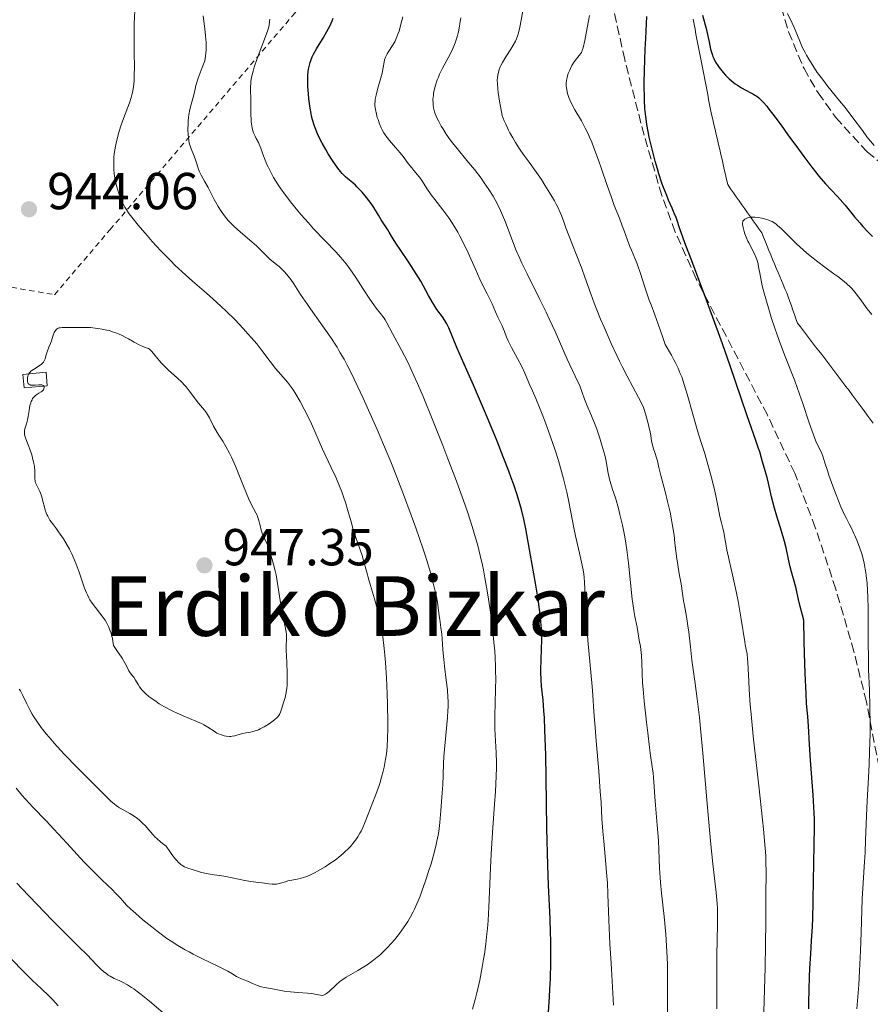
# Model space of a CAD drawing. Units: metres. Extents: x 647735 to 651182, y 4760099 to 4762486.
# Drawn here: x 648222 to 648386, y 4760888 to 4761078 of the extents above; entities that cross this region are included whole.
import ezdxf
from ezdxf.enums import TextEntityAlignment as Align

# ---------------------------------------------------------------- set-up
doc = ezdxf.new("R2010")
doc.units = ezdxf.units.M
doc.header["$MEASUREMENT"] = 0
doc.linetypes.add('DGN Style 2', pattern=[1.739922, 1.043953, -0.695969])
doc.linetypes.add('DGN Style 3', pattern=[2.435891, 1.739922, -0.695969])
for name, color, linetype, lineweight in [('Balsa-alberca', 142, 'Continuous', 0), ('Barranco lineal', 142, 'DGN Style 3', 13), ('Cota de punto acotado terreno', 7, 'Continuous', 0), ('Curva de nivel directora', 30, 'Continuous', 30), ('Curva de nivel intermedia', 30, 'Continuous', 0), ('Máximo embalsamiento', 142, 'Continuous', 0), ('Punto acotado terreno (símbolo)', 7, 'Continuous', 0), ('Tela metálica o alambrada', 7, 'DGN Style 2', 0), ('Texto de Área (paraje) menor', 7, 'Continuous', 0), ('Zona arbolada', 92, 'DGN Style 3', 0)]:
    doc.layers.add(name, color=color, linetype=linetype, lineweight=lineweight)
doc.styles.add('Style-Arial', font='arial.ttf')

# ---------------------------------------------------------------- blocks, each defined once
blk = doc.blocks.new('5PATER')
at = {"layer": 'Máximo embalsamiento', "linetype": 'Continuous', "lineweight": 0}
h = blk.add_hatch(color=51, dxfattribs=at)
edge = h.paths.add_edge_path()
edge.add_ellipse((0, 0), major_axis=(-0.11, -0.111), ratio=0.999422, start_angle=0, end_angle=360)

msp = doc.modelspace()

# ---------------------------------------------------------------- linework, layer by layer
at = {"layer": 'Balsa-alberca', "color": 142, "linetype": 'Continuous', "lineweight": 0, "elevation": 944.96, "flags": 128}
msp.add_lwpolyline([(648222.43, 4761007.07), (648222.19, 4761009.66), (648226.66, 4761010.08), (648226.91, 4761007.49), (648222.43, 4761007.07)], close=True, dxfattribs=at)
at = {"layer": 'Balsa-alberca', "color": 142, "linetype": 'Continuous', "lineweight": 0, "extrusion": (0.055135, 0.119926, 0.991251), "elevation": 607644.3, "flags": 128}
msp.add_lwpolyline([(1399783.09, -4556177.92), (1399779.19, -4556180.19), (1399780.5, -4556182.46), (1399784.39, -4556180.19), (1399783.09, -4556177.92)], dxfattribs=at)
at = {"layer": 'Barranco lineal', "color": 142, "linetype": 'DGN Style 3', "lineweight": 13}
for points in [[(648351.44, 4761078.14, 899.19), (648351.63, 4761077.17, 899.12), (648351.82, 4761076.2, 899.1), (648352.01, 4761075.24, 899.1), (648352.19, 4761074.27, 899.09), (648352.38, 4761073.3, 899.09)], [(648352.38, 4761073.3, 899.09), (648352.57, 4761072.34, 899.09), (648352.76, 4761071.37, 899.07), (648352.95, 4761070.4, 899.02), (648353.14, 4761069.43, 898.91), (648353.32, 4761068.47, 898.72), (648353.51, 4761067.5, 898.48), (648353.7, 4761066.53, 898.25), (648353.89, 4761065.56, 897.98), (648354.08, 4761064.6, 897.64), (648354.27, 4761063.63, 897.4), (648354.45, 4761062.66, 897.23), (648354.64, 4761061.69, 897.03), (648354.83, 4761060.73, 896.86), (648355.02, 4761059.76, 896.71), (648355.24, 4761058.79, 896.56), (648355.47, 4761057.83, 896.45), (648355.69, 4761056.86, 896.31), (648355.91, 4761055.9, 896.26), (648356.13, 4761054.93, 896.31), (648356.36, 4761053.97, 896.29), (648356.58, 4761053, 896.3), (648356.8, 4761052.03, 896.3), (648357.03, 4761051.07, 896.25), (648357.25, 4761050.1, 896.13), (648357.47, 4761049.14, 895.94), (648357.69, 4761048.17, 895.63), (648357.92, 4761047.21, 895.67), (648358.14, 4761046.24, 895.74), (648358.69, 4761045.46, 895.71), (648359.23, 4761044.69, 895.65), (648359.78, 4761043.91, 895.53), (648360.32, 4761043.14, 895.26), (648360.87, 4761042.36, 895.09), (648361.42, 4761041.59, 895.08), (648361.96, 4761040.81, 895.05), (648362.51, 4761040.04, 894.93), (648363.05, 4761039.26, 894.87), (648363.6, 4761038.49, 894.87), (648364.15, 4761037.71, 894.79), (648364.69, 4761036.94, 894.68), (648365.04, 4761036.09, 894.63), (648365.39, 4761035.24, 894.65), (648365.74, 4761034.39, 894.62), (648366.09, 4761033.54, 894.58), (648366.44, 4761032.69, 894.52), (648366.79, 4761031.84, 894.45), (648367.14, 4761030.99, 894.42), (648367.49, 4761030.14, 894.38), (648367.83, 4761029.29, 894.32), (648368.17, 4761028.52, 894.24), (648368.5, 4761027.74, 894.11), (648368.84, 4761026.97, 894.05), (648369.17, 4761026.19, 894.19), (648369.51, 4761025.42, 894.04), (648369.8, 4761024.59, 894), (648370.1, 4761023.75, 894.04), (648370.4, 4761022.91, 894.07), (648370.69, 4761022.08, 894.01), (648370.99, 4761021.24, 893.97), (648371.28, 4761020.41, 893.93), (648371.58, 4761019.57, 893.87), (648372.16, 4761018.81, 893.64), (648372.75, 4761018.05, 893.46), (648373.33, 4761017.29, 893.53), (648373.92, 4761016.53, 893.46), (648374.5, 4761015.77, 893.31), (648375.08, 4761015.01, 893.21), (648375.67, 4761014.24, 893.15), (648376.25, 4761013.48, 892.95), (648376.83, 4761012.72, 892.82), (648377.42, 4761011.96, 892.81), (648378, 4761011.2, 892.79), (648378.59, 4761010.44, 892.7), (648379.17, 4761009.68, 892.64), (648379.76, 4761008.9, 892.62), (648380.34, 4761008.11, 892.62), (648380.93, 4761007.33, 892.44), (648381.52, 4761006.55, 892.22), (648382.1, 4761005.76, 892.02), (648382.69, 4761004.98, 891.9), (648383.28, 4761004.19, 891.84), (648383.86, 4761003.41, 891.8), (648384.45, 4761002.63, 891.81), (648385.04, 4761001.84, 891.8), (648385.62, 4761001.06, 891.63), (648386.21, 4761000.28, 891.44)]]:
    msp.add_polyline3d(points, dxfattribs=at)
at = {"layer": 'Curva de nivel directora', "color": 30, "linetype": 'Continuous', "lineweight": 30, "flags": 128}
for points, elevation in [([(648298.92, 4761027.61), (648298.07, 4761029.06), (648297.62, 4761029.78), (648296.7, 4761031.2), (648294.96, 4761033.75), (648294.25, 4761034.79), (648293.49, 4761035.99), (648292.86, 4761037.08), (648292.61, 4761037.51), (648291.29, 4761039.49), (648290.75, 4761040.39), (648289.88, 4761041.81), (648289.36, 4761042.58), (648288.47, 4761043.76), (648287.63, 4761044.77), (648287.21, 4761045.24), (648286.61, 4761045.85), (648286.33, 4761046.12), (648285.8, 4761046.57), (648284.85, 4761047.34), (648284.39, 4761047.74), (648283.77, 4761048.37), (648283.44, 4761048.76), (648282.91, 4761049.43), (648282.33, 4761050.26), (648282.01, 4761050.73), (648281.1, 4761052.2), (648280.62, 4761053), (648279.93, 4761054.25), (648279.29, 4761055.48), (648279.01, 4761056.06), (648278.55, 4761057.16), (648278.36, 4761057.68), (648278.04, 4761058.72), (648277.87, 4761059.42), (648277.77, 4761059.92), (648277.58, 4761060.97), (648277.34, 4761062.77), (648277.25, 4761063.72), (648277.16, 4761065.18), (648277.14, 4761066.58), (648277.16, 4761067.24), (648277.23, 4761068.08), (648277.29, 4761068.47), (648277.4, 4761069.04), (648277.59, 4761069.79), (648277.71, 4761070.15), (648278, 4761070.88), (648278.24, 4761071.38), (648278.8, 4761072.41), (648279.31, 4761073.25), (648280.08, 4761074.48), (648280.49, 4761075.17), (648281.12, 4761076.31), (648281.44, 4761076.93), (648281.85, 4761077.83), (648282.05, 4761078.31)], 925), ([(648370.18, 4760972.56), (648369.86, 4760974.04), (648369.4, 4760976.23), (648369.09, 4760977.46), (648368.49, 4760979.47), (648367.58, 4760982.37), (648367.15, 4760983.86), (648366.58, 4760986.08), (648365.97, 4760988.73), (648365.71, 4760989.83), (648365.37, 4760991.09), (648364.84, 4760992.79), (648364.62, 4760993.55), (648364.3, 4760994.72), (648364.09, 4760995.41), (648363.63, 4760996.71), (648362.62, 4760999.53), (648361.87, 4761001.68), (648358.53, 4761011.53), (648357.12, 4761015.56), (648356.38, 4761017.66), (648354.05, 4761023.98), (648351.19, 4761031.57), (648350.08, 4761034.53), (648348.99, 4761037.56), (648348.17, 4761039.88), (648347.82, 4761040.76), (648347.41, 4761041.72), (648346.74, 4761043.23), (648346.36, 4761044.12), (648345.76, 4761045.67), (648345.44, 4761046.55), (648344.86, 4761048.31), (648344.57, 4761049.27), (648344.14, 4761050.76), (648343.53, 4761053.08), (648343, 4761055.39), (648342.77, 4761056.51), (648342.54, 4761057.8), (648342.44, 4761058.43), (648342.32, 4761059.39), (648342.17, 4761060.89), (648342.08, 4761062.52), (648342.05, 4761063.4), (648342.04, 4761064.84), (648342.04, 4761065.88), (648342.08, 4761068.22), (648342.23, 4761072.36), (648342.32, 4761074.39), (648342.54, 4761078.62)], 900), ([(648353.25, 4761078.89), (648353.95, 4761076.31), (648354.24, 4761075.15)], 900), ([(648354.24, 4761075.15), (648354.55, 4761073.76), (648354.83, 4761072.37), (648354.99, 4761071.76), (648355.17, 4761071.21), (648355.27, 4761070.94), (648355.46, 4761070.52), (648355.8, 4761069.86), (648356.23, 4761069.18), (648356.47, 4761068.83), (648356.97, 4761068.18), (648357.25, 4761067.86), (648357.69, 4761067.37), (648358.4, 4761066.65), (648359.18, 4761065.98), (648359.58, 4761065.67), (648359.99, 4761065.38), (648360.81, 4761064.88), (648361.61, 4761064.44), (648362.58, 4761063.95), (648362.99, 4761063.74), (648363.51, 4761063.44), (648363.74, 4761063.29), (648364.15, 4761062.98), (648364.4, 4761062.74), (648364.96, 4761062.15), (648365.65, 4761061.34), (648366.08, 4761060.8), (648366.86, 4761059.8), (648368.42, 4761057.7), (648369.75, 4761055.85), (648371.75, 4761053.07), (648372.79, 4761051.65), (648374.32, 4761049.62), (648375.04, 4761048.7), (648375.73, 4761047.86), (648376.97, 4761046.41), (648378.06, 4761045.22), (648379.28, 4761043.94), (648379.79, 4761043.4), (648380.77, 4761042.29), (648382.58, 4761040.06), (648383.61, 4761038.85), (648384.19, 4761038.19), (648385.09, 4761037.2), (648386.02, 4761036.23)], 900), ([(648323.59, 4760886.78), (648323.78, 4760889.74), (648323.85, 4760891.18), (648323.94, 4760893.28), (648324.02, 4760896.33), (648324.03, 4760899.24), (648324.01, 4760900.66), (648323.97, 4760902.05), (648323.86, 4760904.84), (648323.56, 4760911.17), (648323.42, 4760915.09), (648323.26, 4760922.13), (648323.1, 4760931.99), (648323.02, 4760936.28), (648322.88, 4760941.15), (648322.77, 4760943.51), (648322.69, 4760944.81), (648322.51, 4760946.92), (648322.23, 4760949.58), (648322.13, 4760950.85), (648322.08, 4760952.2), (648322.09, 4760952.92), (648322.14, 4760954.49), (648322.24, 4760956.94), (648322.26, 4760958.34), (648322.23, 4760959.88), (648322.19, 4760960.7), (648322.09, 4760962.01), (648321.95, 4760963.41), (648321.83, 4760964.38), (648321.55, 4760966.38), (648321.06, 4760969.41), (648320.08, 4760974.84), (648319.2, 4760979.89), (648318.81, 4760981.79), (648318.35, 4760983.65), (648318.06, 4760984.7), (648317.51, 4760986.49), (648316.8, 4760988.57), (648316.38, 4760989.74), (648315.91, 4760991.01), (648314.84, 4760993.79), (648313.65, 4760996.8), (648311.93, 4761000.99), (648311.04, 4761003.08), (648309.08, 4761007.59), (648306.78, 4761012.79), (648305.89, 4761014.84), (648304.34, 4761018.65), (648303.98, 4761019.42), (648303.79, 4761019.76), (648303.59, 4761020.09), (648303.13, 4761020.74), (648302.05, 4761022.21), (648301.44, 4761023.14), (648301.11, 4761023.67), (648300.43, 4761024.86), (648298.92, 4761027.61)], 925), ([(648373.79, 4760887.42), (648373.8, 4760888.62), (648373.84, 4760891.1), (648373.92, 4760893.59), (648373.99, 4760895.19), (648374.14, 4760898.03), (648374.3, 4760900.48), (648374.49, 4760903.3), (648374.56, 4760904.9), (648374.62, 4760907.89), (648374.68, 4760912.55), (648374.72, 4760914.94), (648374.82, 4760919.52), (648374.85, 4760921.76), (648374.84, 4760924), (648374.8, 4760925.14), (648374.76, 4760926.29), (648374.62, 4760928.61), (648374.08, 4760935.34), (648373.89, 4760938.32), (648373.68, 4760941.95), (648373.56, 4760943.7), (648373.35, 4760946.29), (648373.23, 4760948.12), (648373.06, 4760952.11), (648372.95, 4760955.91), (648372.9, 4760958.23), (648372.83, 4760962.32), (648372.55, 4760963.28), (648372.11, 4760964.93), (648371.79, 4760966.27), (648371.47, 4760967.74), (648371.32, 4760968.4), (648370.95, 4760969.8), (648370.43, 4760971.63), (648370.18, 4760972.56)], 900), ([(648219.6, 4760897.34), (648222.71, 4760894.22), (648224.08, 4760892.86), (648225.7, 4760891.31), (648227.29, 4760889.82), (648227.98, 4760889.13), (648229.02, 4760888)], 925)]:
    msp.add_lwpolyline(points, dxfattribs=dict(at, elevation=elevation))
at = {"layer": 'Curva de nivel intermedia', "color": 30, "linetype": 'Continuous', "lineweight": 0, "flags": 128}
for points, elevation in [([(648327.5, 4761036.41), (648326.93, 4761037.89), (648326.52, 4761039.05), (648326.07, 4761040.3), (648325.83, 4761040.9), (648325.37, 4761041.89), (648325.07, 4761042.47), (648324.71, 4761043.12), (648323.84, 4761044.59), (648322.85, 4761046.17), (648322.19, 4761047.21), (648320.95, 4761049.06), (648319.87, 4761050.57), (648318.71, 4761052.12), (648318.11, 4761052.96), (648317.51, 4761053.86), (648317.18, 4761054.37), (648316.68, 4761055.23), (648316.14, 4761056.21), (648315.87, 4761056.74), (648315.31, 4761057.91), (648315.03, 4761058.54), (648314.61, 4761059.56), (648314.28, 4761061.32), (648314.11, 4761062.32), (648313.87, 4761063.97), (648313.79, 4761064.63), (648313.7, 4761065.68), (648313.69, 4761066.44), (648313.72, 4761066.82), (648313.8, 4761067.41), (648313.96, 4761068.13), (648314.07, 4761068.46), (648314.27, 4761068.95), (648314.39, 4761069.21), (648314.71, 4761069.8), (648315.35, 4761070.85), (648316.31, 4761072.38), (648316.74, 4761073.09), (648317.19, 4761073.91), (648317.38, 4761074.33), (648317.63, 4761075.05), (648317.75, 4761075.48), (648318.01, 4761076.56), (648318.3, 4761077.95), (648318.7, 4761080.12)], 910), ([(648292.55, 4760942.56), (648292.49, 4760946.15), (648292.43, 4760948.14), (648292.3, 4760951.22), (648292.13, 4760954.18), (648292.02, 4760955.56), (648291.9, 4760956.84), (648291.63, 4760959.11), (648291.31, 4760961.06), (648291.09, 4760962.22), (648290.93, 4760962.94), (648290.6, 4760964.3), (648290.01, 4760966.42), (648289.25, 4760968.96), (648288.91, 4760970.11), (648288.46, 4760971.74), (648287.91, 4760973.78), (648287.61, 4760974.78), (648285.99, 4760979.53), (648285.48, 4760981.27), (648284.81, 4760983.63), (648284.46, 4760984.79), (648283.97, 4760986.29), (648283.7, 4760987.04), (648283.27, 4760988.15), (648282.53, 4760989.89), (648281.67, 4760991.72), (648280.49, 4760994.15), (648279.95, 4760995.28), (648277.83, 4761000.12), (648276.95, 4761001.98), (648276.46, 4761002.97), (648275.67, 4761004.46), (648274.85, 4761005.88), (648274.44, 4761006.52), (648274.02, 4761007.12), (648273.21, 4761008.19), (648272.42, 4761009.12), (648271.41, 4761010.26), (648270.93, 4761010.82), (648269.89, 4761012.16), (648268.31, 4761014.27), (648267.3, 4761015.53), (648266.24, 4761016.78), (648265.65, 4761017.45), (648264.69, 4761018.51), (648263.11, 4761020.16), (648261.39, 4761021.87), (648260.47, 4761022.74), (648259.53, 4761023.6), (648257.58, 4761025.33), (648254.9, 4761027.66), (648253.57, 4761028.85), (648251.6, 4761030.67), (648250.65, 4761031.6), (648248.83, 4761033.47), (648247.16, 4761035.27), (648246.15, 4761036.41), (648244.44, 4761038.41), (648243.18, 4761039.97), (648242.7, 4761040.62), (648242.11, 4761041.5), (648241.86, 4761041.93), (648241.42, 4761042.78), (648241.22, 4761043.23), (648240.84, 4761044.18), (648240.5, 4761045.16), (648240.31, 4761045.81), (648240, 4761047.07), (648239.92, 4761047.51), (648239.8, 4761048.36), (648239.73, 4761049.15), (648239.71, 4761049.66), (648239.72, 4761050.65), (648239.77, 4761051.62), (648239.83, 4761052.13), (648239.93, 4761052.92), (648240.18, 4761054.23), (648240.51, 4761055.56), (648240.7, 4761056.26), (648241.02, 4761057.35), (648241.58, 4761058.97), (648242.77, 4761062.01), (648243.1, 4761063.01), (648243.24, 4761063.52), (648243.36, 4761064.03), (648243.54, 4761065.1), (648243.65, 4761066.27), (648243.69, 4761067.12), (648243.72, 4761069.04), (648243.69, 4761071.61), (648243.66, 4761075.35), (648243.69, 4761077.2), (648243.82, 4761079.83)], 940), ([(648254.09, 4761058.46), (648254.17, 4761059.25), (648254.36, 4761060.39), (648254.61, 4761061.47), (648254.98, 4761062.87), (648255.16, 4761063.58), (648255.4, 4761064.64), (648255.58, 4761065.33), (648256.03, 4761066.75), (648256.78, 4761068.79), (648257.31, 4761070.11), (648257.45, 4761071.03), (648257.51, 4761071.66), (648257.53, 4761072.08), (648257.54, 4761072.95), (648257.52, 4761073.61), (648257.43, 4761074.93), (648257.28, 4761076.25), (648256.94, 4761078.8)], 935), ([(648291.97, 4761070.27), (648292.14, 4761070.82), (648292.31, 4761071.19), (648292.45, 4761071.44), (648292.79, 4761071.99), (648293.5, 4761073.06), (648293.91, 4761073.79), (648294.33, 4761074.71), (648294.53, 4761075.25), (648294.74, 4761075.85), (648295.12, 4761077.17), (648295.47, 4761078.55)], 920), ([(648332.56, 4760999.93), (648331.85, 4761001.68), (648331.05, 4761003.63), (648330.54, 4761004.92), (648329.58, 4761007.48), (648328.69, 4761009.34), (648327.18, 4761012.59), (648324.82, 4761017.94), (648323.7, 4761020.4), (648323.11, 4761021.66), (648321.86, 4761024.22), (648319.43, 4761029.06), (648318.42, 4761031.12), (648318.01, 4761032.02), (648317.34, 4761033.57), (648316.81, 4761034.9), (648315.94, 4761037.3), (648315.29, 4761038.99), (648314.92, 4761039.88), (648314.32, 4761041.25), (648313.64, 4761042.63), (648313.27, 4761043.31), (648312.89, 4761043.99), (648312.07, 4761045.32), (648311.19, 4761046.62), (648310.58, 4761047.47), (648309.31, 4761049.13), (648307.84, 4761050.91), (648305.93, 4761053.2), (648305.04, 4761054.33), (648304.62, 4761054.88), (648303.85, 4761055.98), (648303.16, 4761057.05), (648302.89, 4761057.51), (648302.4, 4761058.38), (648302.1, 4761059), (648301.73, 4761059.86), (648301.6, 4761060.26), (648301.45, 4761060.79), (648301.4, 4761061.05), (648301.32, 4761061.57), (648301.3, 4761061.92), (648301.29, 4761062.65), (648301.36, 4761063.42), (648301.41, 4761063.83), (648301.53, 4761064.45), (648301.78, 4761065.43), (648302.12, 4761066.45), (648302.33, 4761066.98), (648302.56, 4761067.51), (648303.08, 4761068.57), (648304.2, 4761070.67), (648304.72, 4761071.66), (648305.12, 4761072.5), (648305.31, 4761072.91), (648305.56, 4761073.55), (648305.9, 4761074.56), (648306.19, 4761075.72), (648306.33, 4761076.37), (648306.56, 4761077.67), (648306.66, 4761078.38)], 915), ([(648341.25, 4761029.3), (648340.8, 4761030.6), (648340.59, 4761031.15), (648340.21, 4761032.1), (648339.55, 4761033.6), (648339.24, 4761034.32), (648338.78, 4761035.55), (648338.15, 4761037.37), (648337.8, 4761038.31), (648337.23, 4761039.75), (648336.25, 4761042.24), (648335.62, 4761043.96), (648334.89, 4761046.09), (648333.79, 4761049.31), (648333.21, 4761050.97), (648332.33, 4761053.33), (648331.9, 4761054.42), (648331.47, 4761055.4), (648331.2, 4761056.01), (648330.66, 4761057.12), (648329.91, 4761058.52), (648328.67, 4761060.67), (648328.01, 4761061.91), (648327.69, 4761062.61), (648327.51, 4761063.03), (648327.26, 4761063.78), (648327.08, 4761064.52), (648327.01, 4761064.97), (648326.99, 4761065.25), (648326.99, 4761065.79), (648327.03, 4761066.3), (648327.07, 4761066.56), (648327.17, 4761066.97), (648327.38, 4761067.63), (648327.65, 4761068.3), (648327.81, 4761068.65), (648328.08, 4761069.18), (648328.5, 4761069.9), (648328.95, 4761070.51), (648329.5, 4761071.16), (648329.73, 4761071.44), (648329.9, 4761071.68), (648329.97, 4761071.82), (648330.09, 4761072.08), (648330.26, 4761072.63), (648330.58, 4761074.02), (648330.85, 4761075.42), (648331.47, 4761078.84)], 905), ([(648369.67, 4761079.2), (648370.58, 4761077.37), (648370.97, 4761076.54), (648371.47, 4761075.31), (648372.14, 4761073.59), (648372.57, 4761072.63), (648373.04, 4761071.69), (648373.31, 4761071.19), (648373.76, 4761070.41), (648374.52, 4761069.18), (648375.39, 4761067.88), (648375.87, 4761067.22), (648376.38, 4761066.55), (648377.45, 4761065.18), (648379.7, 4761062.42), (648380.78, 4761061.08), (648382.27, 4761059.13), (648384.09, 4761056.66), (648384.98, 4761055.48), (648386.34, 4761053.78)], 905), ([(648303.17, 4760995.97), (648301.26, 4761000.8), (648299.38, 4761005.38), (648298.28, 4761007.94), (648297.61, 4761009.44), (648296.41, 4761012.02), (648295.24, 4761014.34), (648293.5, 4761017.55), (648292.42, 4761019.62), (648292.07, 4761020.21), (648291.87, 4761020.5), (648291.14, 4761021.43), (648290.34, 4761022.44), (648289.88, 4761023.05), (648289.11, 4761024.15), (648287.79, 4761026.21), (648286.44, 4761028.32), (648285.71, 4761029.4), (648284.93, 4761030.47), (648284.53, 4761031), (648283.9, 4761031.76), (648283.48, 4761032.26), (648282.59, 4761033.24), (648278.26, 4761037.74), (648277.25, 4761038.85), (648275.89, 4761040.4), (648275.23, 4761041.18), (648273.81, 4761042.95), (648272.52, 4761044.65), (648271.95, 4761045.46), (648271.43, 4761046.22), (648270.55, 4761047.64), (648269.86, 4761048.9), (648269.48, 4761049.65), (648269.27, 4761050.12), (648268.91, 4761050.96), (648268.48, 4761052.12), (648268.09, 4761053.28), (648267.92, 4761053.75), (648267.63, 4761054.36), (648267.19, 4761055.14), (648266.98, 4761055.56), (648266.7, 4761056.21), (648266.57, 4761056.58), (648266.4, 4761057.21), (648266.28, 4761057.94), (648266.23, 4761058.35), (648266.2, 4761058.79), (648266.16, 4761059.75), (648266.15, 4761061.85), (648266.14, 4761062.91), (648266.11, 4761064.3), (648266.11, 4761065.01), (648266.15, 4761065.75), (648266.19, 4761066.14), (648266.31, 4761066.98), (648266.4, 4761067.42), (648266.58, 4761068.13), (648266.8, 4761068.9), (648267.37, 4761070.54), (648269.21, 4761075.29), (648269.47, 4761076.02), (648269.57, 4761076.39), (648269.69, 4761076.99), (648269.78, 4761077.7), (648269.81, 4761078.11)], 930), ([(648334.22, 4760919.73), (648334.04, 4760921.65), (648333.88, 4760924.03), (648333.7, 4760927.21), (648333.56, 4760929.26), (648333.25, 4760933.23), (648332.75, 4760939.06), (648332.54, 4760941.64), (648332.33, 4760944.65), (648332.12, 4760947.85), (648332, 4760949.54), (648331.16, 4760958.46), (648331.04, 4760960.46), (648330.98, 4760962.2), (648330.96, 4760962.87), (648330.69, 4760965.88), (648330.52, 4760969.54), (648330.42, 4760970.61), (648330.35, 4760971.15), (648330.22, 4760972), (648329.92, 4760973.47), (648329.52, 4760975.24), (648328.89, 4760977.99), (648328.58, 4760979.48), (648328.14, 4760981.79), (648327.51, 4760985.13), (648327.11, 4760986.96), (648326.47, 4760989.57), (648326.09, 4760990.94), (648325.47, 4760993.07), (648324.78, 4760995.25), (648324.41, 4760996.36), (648324.03, 4760997.47), (648323.24, 4760999.65), (648322.46, 4761001.71), (648321.97, 4761002.96), (648321.14, 4761005.01), (648320.49, 4761006.5), (648319.97, 4761007.62), (648319.77, 4761008.06), (648319.02, 4761009.89), (648318.41, 4761011.18), (648317.6, 4761012.72), (648316.45, 4761014.84), (648315.97, 4761015.77), (648315.78, 4761016.17), (648315.47, 4761016.87), (648315.08, 4761017.94), (648314.91, 4761018.39), (648314.6, 4761019.06), (648314.1, 4761020.07), (648313.81, 4761020.67), (648313.35, 4761021.73), (648312.68, 4761023.29), (648312.32, 4761024.06), (648311.75, 4761025.2), (648310.86, 4761026.93), (648310.33, 4761028.03), (648309.41, 4761030.05), (648308.05, 4761033.09), (648307.37, 4761034.55), (648306.49, 4761036.31), (648306.05, 4761037.11), (648305.39, 4761038.24), (648305.05, 4761038.78), (648304.33, 4761039.84), (648303.18, 4761041.4), (648301.65, 4761043.36), (648300.96, 4761044.26), (648300.12, 4761045.49), (648299.24, 4761046.86), (648298.86, 4761047.42), (648298.32, 4761048.12), (648297.59, 4761048.98), (648297.19, 4761049.47), (648296.53, 4761050.34), (648295.52, 4761051.68), (648294.96, 4761052.38), (648294.08, 4761053.42), (648292.93, 4761054.73), (648292.44, 4761055.35), (648292.22, 4761055.65), (648291.83, 4761056.23), (648291.51, 4761056.8), (648291.32, 4761057.18), (648290.99, 4761057.96), (648290.69, 4761058.79), (648290.55, 4761059.21), (648290.38, 4761059.84), (648290.18, 4761060.73), (648290.09, 4761061.46), (648290.08, 4761061.82), (648290.13, 4761062.41), (648290.17, 4761062.74), (648290.32, 4761063.49), (648290.67, 4761064.86), (648291.23, 4761066.85), (648291.46, 4761067.75), (648291.7, 4761068.83), (648291.88, 4761069.86), (648291.97, 4761070.27)], 920), ([(648300.91, 4760915.37), (648301.56, 4760917.7), (648301.92, 4760919.1), (648302.06, 4760919.71), (648302.29, 4760920.86), (648302.41, 4760921.61), (648302.61, 4760923.29), (648302.83, 4760925.64), (648303.08, 4760929.04), (648303.16, 4760930.57), (648303.24, 4760932.44), (648303.32, 4760934.7), (648303.4, 4760936.02), (648304.08, 4760943.58), (648304.16, 4760944.96), (648304.19, 4760945.57), (648304.2, 4760946.7), (648304.17, 4760947.42), (648304.07, 4760948.9), (648303.85, 4760950.77), (648303.51, 4760953.44), (648303.37, 4760954.74), (648303.21, 4760956.56), (648303.05, 4760958.69), (648302.97, 4760959.63), (648302.81, 4760960.9), (648302.58, 4760962.41), (648302.47, 4760963.14), (648302.34, 4760964.23), (648302.16, 4760965.72), (648302.03, 4760966.48), (648301.77, 4760967.62), (648301.36, 4760969.15), (648301.17, 4760969.91), (648300.73, 4760971.66), (648300.36, 4760972.97), (648299.78, 4760974.83), (648299.38, 4760976.02), (648297.97, 4760980.09), (648297.09, 4760982.53), (648295.61, 4760986.51), (648293.98, 4760990.71), (648293.13, 4760992.84), (648292.27, 4760994.94), (648290.53, 4760999.02), (648288.87, 4761002.79), (648287.84, 4761005.06), (648286.09, 4761008.78), (648285.57, 4761009.85), (648284.73, 4761011.48), (648284.14, 4761012.58), (648283.41, 4761013.82), (648283.16, 4761014.26), (648282.79, 4761014.91), (648282.55, 4761015.33), (648281.69, 4761016.62), (648280.32, 4761018.56), (648278.11, 4761021.64), (648277.06, 4761023.13), (648275.76, 4761025.08), (648274.43, 4761027.12), (648273.87, 4761027.94), (648273.61, 4761028.3), (648273.09, 4761028.94), (648272.6, 4761029.5), (648272.27, 4761029.84), (648271.62, 4761030.44), (648270.87, 4761031.07), (648269.85, 4761031.91), (648269.33, 4761032.37), (648268.54, 4761033.16), (648267.72, 4761033.99), (648267.23, 4761034.45), (648266.36, 4761035.23), (648264.16, 4761037.08), (648262.96, 4761038.17), (648262.18, 4761038.95), (648261.8, 4761039.36), (648261.26, 4761039.99), (648260.76, 4761040.65), (648260.45, 4761041.1), (648259.87, 4761042.02), (648259.11, 4761043.37), (648257.92, 4761045.7), (648257.25, 4761046.91), (648256.58, 4761048.05), (648256.32, 4761048.56), (648256.2, 4761048.84), (648256, 4761049.42), (648255.62, 4761050.64), (648255.43, 4761051.23), (648255.09, 4761052.05), (648254.64, 4761053.13), (648254.44, 4761053.71), (648254.36, 4761054.02), (648254.22, 4761054.67), (648254.12, 4761055.38), (648254.08, 4761055.87), (648254.04, 4761056.88), (648254.06, 4761057.93), (648254.09, 4761058.46)], 935), ([(648384.16, 4760974.39), (648383.97, 4760975.08), (648383.54, 4760976.38), (648383.02, 4760977.75), (648382.65, 4760978.61), (648382.4, 4760979.15), (648381.91, 4760980.17), (648381.54, 4760980.89), (648381.01, 4760981.9), (648380.73, 4760982.48), (648379.97, 4760984.16), (648379.05, 4760986.44), (648378.42, 4760988.11), (648377.65, 4760990.23), (648377.34, 4760991.14), (648376.86, 4760992.66), (648376.47, 4760993.92), (648376.28, 4760994.42), (648375.88, 4760995.23), (648375.41, 4760996.2), (648375.13, 4760996.83), (648374.66, 4760998), (648374.4, 4760998.71), (648373.85, 4761000.34), (648372.63, 4761004.04), (648372, 4761005.89), (648371.05, 4761008.44), (648369.2, 4761013.12), (648368.3, 4761015.5), (648367.72, 4761017.13), (648366.6, 4761020.45), (648365.9, 4761022.68), (648365.58, 4761023.76), (648365.14, 4761025.32), (648364.78, 4761026.76), (648364.62, 4761027.43), (648364.3, 4761029.16), (648364.08, 4761030.43), (648363.97, 4761031), (648363.75, 4761031.79), (648363.62, 4761032.16), (648363.29, 4761032.89), (648362.18, 4761035), (648362, 4761035.36), (648361.7, 4761036.09), (648361.44, 4761036.79), (648361.3, 4761037.23), (648361.08, 4761037.99), (648360.98, 4761038.57), (648360.97, 4761038.8), (648361.02, 4761039.08), (648361.07, 4761039.2), (648361.23, 4761039.42), (648361.44, 4761039.6), (648361.57, 4761039.68), (648361.79, 4761039.79), (648362.21, 4761039.91), (648362.72, 4761039.98), (648363.01, 4761039.98), (648363.33, 4761039.97), (648364.02, 4761039.88), (648364.73, 4761039.75), (648365.2, 4761039.64), (648366.04, 4761039.4), (648366.5, 4761039.23), (648366.71, 4761039.13), (648367.02, 4761038.97), (648367.5, 4761038.62), (648367.76, 4761038.39), (648368.41, 4761037.79), (648369.24, 4761036.97), (648370.61, 4761035.61), (648371.39, 4761034.85), (648372.67, 4761033.68), (648373.35, 4761033.09), (648374.05, 4761032.51), (648375.48, 4761031.39), (648376.88, 4761030.34), (648378.61, 4761029.08), (648379.36, 4761028.52), (648380.58, 4761027.57), (648381.08, 4761027.15), (648381.74, 4761026.52), (648382.04, 4761026.2), (648382.64, 4761025.51), (648383.58, 4761024.28), (648385.05, 4761022.31), (648385.92, 4761021.21)], 895), ([(648356.04, 4760887.42), (648356.06, 4760891.1), (648356.03, 4760895.56), (648356.04, 4760897.65), (648356.18, 4760903.68), (648356.17, 4760905.67), (648356.13, 4760906.68), (648356.07, 4760907.69), (648355.88, 4760909.83), (648355.28, 4760915.33), (648354.9, 4760919.08), (648354.26, 4760926.21), (648353.35, 4760936.69), (648352.89, 4760941.44), (648352.67, 4760943.53), (648352.25, 4760947.14), (648351.86, 4760950.09), (648351.42, 4760953.24), (648351.24, 4760954.57), (648350.92, 4760957.16), (648350.6, 4760960), (648350.44, 4760961.24), (648350.17, 4760963), (648349.79, 4760965.11), (648349.62, 4760966.04), (648349.14, 4760969.28), (648348.74, 4760971.25), (648348.48, 4760972.97), (648348.28, 4760974.59), (648347.96, 4760977.23), (648347.77, 4760978.68), (648347.43, 4760980.9), (648347.23, 4760982.02), (648347.01, 4760983.1), (648346.54, 4760985.19), (648346.06, 4760987.1), (648345.23, 4760990.19), (648344.86, 4760991.71), (648344.56, 4760993.03), (648344.42, 4760993.57), (648344.15, 4760994.41), (648343.76, 4760995.54), (648343.6, 4760996.08), (648343.44, 4760996.82), (648343.27, 4760997.87), (648343.15, 4760998.51), (648342.9, 4760999.66), (648342.7, 4761000.49), (648342.28, 4761002.06), (648342.01, 4761002.91), (648341.86, 4761003.31), (648341.58, 4761003.97), (648340.95, 4761005.21), (648338.75, 4761009.32), (648337.79, 4761011.19), (648337.28, 4761012.22), (648336.75, 4761013.31), (648335.67, 4761015.61), (648334.27, 4761018.77), (648333.61, 4761020.31), (648332.74, 4761022.45), (648332.36, 4761023.43), (648331.71, 4761025.2), (648330.58, 4761028.43), (648329.97, 4761030.1), (648328.92, 4761032.84), (648327.5, 4761036.41)], 910), ([(648365.01, 4760884.78), (648365.32, 4760895.4), (648365.43, 4760899.74), (648365.5, 4760904.32), (648365.47, 4760908.9), (648365.49, 4760910.45), (648365.54, 4760912.58), (648365.55, 4760913.78), (648365.51, 4760915.68), (648365.46, 4760916.86), (648365.3, 4760919.09), (648365.04, 4760922.02), (648364.86, 4760923.8), (648364.13, 4760930.35), (648363.06, 4760939.97), (648362.63, 4760944.21), (648362.47, 4760946.01), (648362.26, 4760948.97), (648362.17, 4760950.54), (648362.08, 4760952.92), (648362.01, 4760954.24), (648361.97, 4760954.81), (648361.85, 4760955.8), (648361.71, 4760956.65), (648361.51, 4760957.64), (648361.42, 4760958.12), (648360.73, 4760962.51), (648360.12, 4760965.96), (648359.75, 4760967.85), (648359.21, 4760970.49), (648357.96, 4760975.86), (648357.67, 4760977.36), (648357.36, 4760979.23), (648357.2, 4760980.04), (648356.96, 4760981.06), (648356.63, 4760982.31), (648356.46, 4760983.02), (648356.2, 4760984.34), (648355.76, 4760986.61), (648355.46, 4760987.98), (648354.88, 4760990.27), (648354.45, 4760991.83), (648353.63, 4760994.63), (648353.12, 4760996.19), (648352.48, 4760998.18), (648352.1, 4760999.47), (648351.39, 4761002), (648350.3, 4761005.89), (648349.74, 4761007.72), (648349.25, 4761009.17), (648348.99, 4761009.85), (648348.56, 4761010.87), (648348.05, 4761011.92), (648347.76, 4761012.48), (648347.27, 4761013.37), (648346.04, 4761015.43), (648345.56, 4761016.95), (648344.74, 4761019.37), (648344.08, 4761021.18), (648343.35, 4761023.09), (648343.01, 4761024), (648342.24, 4761026.26), (648341.25, 4761029.3)], 905), ([(648260.01, 4760997.94), (648259.67, 4760998.48), (648258.98, 4760999.72), (648258.16, 4761001.27), (648257.78, 4761001.94), (648257.59, 4761002.24), (648257.21, 4761002.76), (648256.09, 4761004.11), (648254.3, 4761006.5), (648253.7, 4761007.25), (648253.37, 4761007.62), (648252.87, 4761008.16), (648252.05, 4761008.95), (648250.21, 4761010.54), (648249.56, 4761011.17), (648249.23, 4761011.52), (648248.9, 4761011.9), (648248.24, 4761012.7), (648247.39, 4761013.73), (648246.99, 4761014.17), (648246.62, 4761014.52), (648246.44, 4761014.66), (648245.76, 4761014.88), (648245.32, 4761015.05), (648244.47, 4761015.45), (648243.65, 4761015.89), (648242.57, 4761016.51), (648242.03, 4761016.81), (648241.21, 4761017.23), (648240.79, 4761017.43), (648240.14, 4761017.69), (648239.7, 4761017.84), (648238.81, 4761018.1), (648238.37, 4761018.21), (648237.51, 4761018.39), (648236.68, 4761018.52), (648236.17, 4761018.59), (648235.23, 4761018.68), (648234.02, 4761018.74), (648233.39, 4761018.74), (648232.65, 4761018.72), (648232.29, 4761018.7), (648231.42, 4761018.71), (648230.27, 4761018.71), (648229.76, 4761018.7), (648229.38, 4761018.66), (648229.22, 4761018.62), (648228.99, 4761018.55), (648228.79, 4761018.45), (648228.7, 4761018.39), (648228.53, 4761018.22), (648228.46, 4761018.12), (648228.35, 4761017.95), (648228.25, 4761017.75), (648228.06, 4761017.26), (648227.71, 4761016.15), (648227.52, 4761015.6), (648227.23, 4761014.89), (648226.87, 4761014.05), (648226.73, 4761013.64), (648226.63, 4761013.23), (648226.5, 4761012.67), (648226.4, 4761012.4), (648226.26, 4761012.14), (648226.17, 4761012.01), (648226, 4761011.82), (648225.8, 4761011.64), (648225.31, 4761011.31), (648224.23, 4761010.64), (648223.91, 4761010.41), (648223.76, 4761010.29), (648223.58, 4761010.1), (648223.48, 4761009.97), (648223.31, 4761009.7), (648223.25, 4761009.57), (648223.15, 4761009.3), (648223.1, 4761009.03), (648223.08, 4761008.86), (648223.07, 4761008.53), (648223.11, 4761008.24), (648223.14, 4761008.11), (648223.22, 4761007.94), (648223.33, 4761007.8), (648223.58, 4761007.64), (648223.69, 4761007.61), (648223.87, 4761007.58), (648224.08, 4761007.57), (648224.58, 4761007.6), (648225.27, 4761007.65), (648225.59, 4761007.66), (648225.87, 4761007.63), (648225.98, 4761007.6), (648226.12, 4761007.53), (648226.28, 4761007.31), (648226.31, 4761007.19), (648226.27, 4761006.92), (648226.17, 4761006.71), (648226, 4761006.51), (648225.9, 4761006.42), (648225.72, 4761006.29), (648225.29, 4761006.03)], 945), ([(648225.29, 4761006.03), (648224.87, 4761005.77), (648224.66, 4761005.62), (648224.35, 4761005.35), (648224.08, 4761005.01), (648223.96, 4761004.8), (648223.8, 4761004.46), (648223.71, 4761004.2), (648223.56, 4761003.65), (648223.39, 4761002.74), (648223.2, 4761001.53), (648223.1, 4761000.98), (648223.01, 4761000.61), (648222.81, 4760999.96), (648222.59, 4760999.21), (648222.52, 4760998.85), (648222.49, 4760998.5), (648222.5, 4760998.32), (648222.53, 4760998.03), (648222.69, 4760997.43), (648222.93, 4760996.77), (648223.32, 4760995.8), (648223.53, 4760995.28), (648223.9, 4760994.17), (648224.07, 4760993.61), (648224.27, 4760992.77), (648224.41, 4760991.97), (648224.46, 4760991.6), (648224.48, 4760991.25), (648224.49, 4760990.62), (648224.48, 4760989.87), (648224.5, 4760989.52), (648224.54, 4760989.19), (648224.58, 4760989.02), (648224.66, 4760988.77), (648224.88, 4760988.26), (648225.44, 4760987.12), (648225.72, 4760986.44), (648225.84, 4760986.06), (648226.06, 4760985.24), (648226.35, 4760984.09), (648226.52, 4760983.52), (648226.71, 4760982.97), (648226.82, 4760982.7), (648226.99, 4760982.33), (648227.41, 4760981.61), (648227.91, 4760980.91), (648228.67, 4760979.9), (648229.1, 4760979.32), (648229.7, 4760978.46), (648230.01, 4760977.99), (648230.48, 4760977.23), (648231.19, 4760975.98), (648231.64, 4760975.08), (648231.86, 4760974.61), (648232.18, 4760973.87), (648232.48, 4760973.11), (648233.04, 4760971.54), (648233.75, 4760969.46), (648234.1, 4760968.48), (648234.46, 4760967.58), (648234.65, 4760967.17), (648234.94, 4760966.6), (648235.14, 4760966.24), (648235.55, 4760965.6), (648236.19, 4760964.73), (648237.06, 4760963.65), (648237.5, 4760963.1), (648238.06, 4760962.28), (648238.33, 4760961.84), (648238.71, 4760961.1), (648239.05, 4760960.28), (648239.2, 4760959.83), (648239.38, 4760959.18), (648239.46, 4760958.84), (648239.56, 4760958.29), (648239.67, 4760957.41), (648240.34, 4760956.46), (648241.33, 4760954.97), (648241.93, 4760953.93), (648242.54, 4760952.73), (648242.65, 4760952.52), (648242.88, 4760952.18), (648243.35, 4760951.6), (648243.58, 4760951.29), (648243.92, 4760950.74), (648244.42, 4760949.9), (648244.71, 4760949.46), (648245.17, 4760948.87), (648245.45, 4760948.57), (648245.93, 4760948.1), (648246.51, 4760947.61), (648246.85, 4760947.35), (648247.9, 4760946.6), (648248.51, 4760946.21), (648249.51, 4760945.62), (648250.62, 4760945.02), (648251.22, 4760944.73), (648251.84, 4760944.45), (648253.11, 4760943.89), (648255.58, 4760942.86)], 945), ([(648346.45, 4760883.73), (648346.53, 4760889.83), (648346.52, 4760894.17), (648346.5, 4760895.99), (648346.41, 4760898.43), (648346.35, 4760899.57), (648346.19, 4760901.8), (648345.86, 4760905.21), (648345.37, 4760909.67), (648345.18, 4760911.74), (648345.11, 4760912.7), (648345, 4760914.53), (648344.85, 4760918.04), (648344.76, 4760919.86), (648344.54, 4760922.8), (648344.2, 4760926.63), (648344.06, 4760928.27), (648343.92, 4760930.18), (648343.8, 4760932.04), (648343.73, 4760932.84), (648343.57, 4760934.07), (648343.25, 4760936.24), (648343.05, 4760937.74), (648342.7, 4760940.58), (648342.46, 4760942.68), (648342.03, 4760946.68), (648341.81, 4760949), (648341.71, 4760950.2), (648341.62, 4760952.03), (648341.59, 4760954.16), (648341.5, 4760955.48), (648341.28, 4760957.2), (648341.08, 4760958.48), (648340.64, 4760960.94), (648340.23, 4760963.01), (648340.03, 4760964.14), (648339.83, 4760965.54), (648339.73, 4760966.38), (648339.01, 4760973.29), (648338.68, 4760975.87), (648338.49, 4760977.13), (648338.29, 4760978.34), (648337.83, 4760980.61), (648337.35, 4760982.65), (648337.04, 4760983.85), (648336.46, 4760985.88), (648335.94, 4760987.5), (648335.46, 4760989.04), (648335.27, 4760989.76), (648335.03, 4760990.97), (648334.67, 4760992.94), (648334.41, 4760994.1), (648334.25, 4760994.72), (648333.88, 4760996.03), (648333.47, 4760997.37), (648332.87, 4760999.12), (648332.56, 4760999.93)], 915), ([(648255.58, 4760942.86), (648256.63, 4760942.37), (648257.08, 4760942.13), (648257.86, 4760941.68), (648259.07, 4760940.89), (648259.63, 4760940.56), (648260.22, 4760940.3), (648260.48, 4760940.2), (648261.03, 4760940.04), (648261.43, 4760939.96), (648262.02, 4760939.9), (648262.3, 4760939.9), (648262.58, 4760939.92), (648263.09, 4760940.01), (648264.1, 4760940.31), (648264.64, 4760940.45), (648265.22, 4760940.57), (648266.08, 4760940.72), (648266.53, 4760940.83), (648267.24, 4760941.04), (648267.61, 4760941.18), (648267.99, 4760941.34), (648268.75, 4760941.75), (648269.48, 4760942.2), (648269.93, 4760942.52), (648270.7, 4760943.1), (648271.3, 4760943.63), (648271.57, 4760943.94), (648271.7, 4760944.14), (648271.91, 4760944.56), (648272.09, 4760945.13), (648272.33, 4760945.99), (648272.46, 4760946.44), (648272.77, 4760947.41), (648272.93, 4760948.02), (648273.05, 4760948.77), (648273.1, 4760949.22), (648273.14, 4760949.72), (648273.18, 4760950.84), (648273.18, 4760952.03), (648273.12, 4760954.21), (648273.05, 4760955.37), (648272.98, 4760956.5), (648272.97, 4760957.03), (648273.03, 4760958.94), (648273.02, 4760959.63), (648272.99, 4760959.98), (648272.94, 4760960.32), (648272.8, 4760961.03), (648272.41, 4760962.76), (648272.19, 4760963.9), (648271.84, 4760966.07), (648271.33, 4760969.39), (648271.02, 4760971.04), (648270.85, 4760971.83), (648270.48, 4760973.31), (648270.1, 4760974.64), (648269.84, 4760975.44), (648269.35, 4760976.8), (648268.86, 4760977.93), (648268.35, 4760979.08), (648268.16, 4760979.63), (648267.93, 4760980.52), (648267.65, 4760981.73), (648267.47, 4760982.27), (648267.37, 4760982.52), (648267.11, 4760983.01), (648266.65, 4760983.85), (648266.35, 4760984.43), (648265.8, 4760985.6), (648264.77, 4760988.1), (648263.2, 4760991.98), (648262.42, 4760993.74), (648262.06, 4760994.49), (648261.37, 4760995.76), (648260.75, 4760996.79), (648260.01, 4760997.94)], 945), ([(648308.93, 4760887.34), (648309.44, 4760889.21), (648309.75, 4760890.47), (648310.31, 4760892.92), (648310.8, 4760895.43), (648311.06, 4760896.97), (648311.21, 4760897.97), (648311.46, 4760899.91), (648311.68, 4760901.85), (648311.78, 4760902.86), (648311.91, 4760904.43), (648312.06, 4760907.02), (648312.18, 4760910), (648312.35, 4760914.6), (648312.48, 4760917.19), (648312.76, 4760921.37), (648313.17, 4760926.86), (648313.34, 4760929.27), (648313.49, 4760932.23), (648313.54, 4760933.87), (648313.54, 4760934.87), (648313.49, 4760936.77), (648313.24, 4760941.35), (648313.2, 4760943.12), (648313.2, 4760944.08), (648313.25, 4760946.14), (648313.35, 4760949.22), (648313.38, 4760950.89), (648313.37, 4760952.66), (648313.35, 4760953.57), (648313.3, 4760954.98), (648313.2, 4760956.44), (648313.12, 4760957.43), (648312.92, 4760959.43), (648312.57, 4760962.39), (648312.31, 4760964.27), (648311.8, 4760967.6), (648311.31, 4760970.45), (648311.02, 4760971.98), (648310.83, 4760972.92), (648310.4, 4760974.8), (648309.85, 4760976.95), (648309.51, 4760978.2), (648308.86, 4760980.36), (648308.01, 4760982.96), (648307.49, 4760984.45), (648306.92, 4760986.08), (648305.6, 4760989.64), (648304.16, 4760993.43), (648303.17, 4760995.97)], 930), ([(648383.04, 4760887.4), (648383.39, 4760892.06), (648383.56, 4760894.7), (648383.76, 4760898.61), (648383.88, 4760902.14), (648383.98, 4760906.42), (648384.06, 4760908.52), (648384.23, 4760911.69), (648384.51, 4760915.74), (648384.62, 4760917.55), (648384.73, 4760919.92), (648384.82, 4760922.92), (648384.89, 4760924.58), (648385.04, 4760927.48), (648385.3, 4760932.01), (648385.41, 4760934.46), (648385.5, 4760937), (648385.57, 4760940.39), (648385.58, 4760942.05), (648385.56, 4760945.61), (648385.46, 4760948.81), (648385.31, 4760952.82), (648385.26, 4760954.86), (648385.24, 4760958.1), (648385.24, 4760962.43), (648385.23, 4760964.44), (648385.17, 4760966.86), (648385.11, 4760967.95), (648385, 4760969.46), (648384.85, 4760970.85), (648384.76, 4760971.5), (648384.66, 4760972.12), (648384.43, 4760973.29), (648384.16, 4760974.39)], 895), ([(648221.5, 4760949.04), (648221.71, 4760948.67), (648222.12, 4760947.89), (648222.96, 4760946.17), (648223.4, 4760945.31), (648224.01, 4760944.21), (648224.34, 4760943.67), (648224.86, 4760942.86), (648225.75, 4760941.61), (648226.69, 4760940.4), (648227.25, 4760939.73), (648228.24, 4760938.59), (648230.18, 4760936.48), (648232.71, 4760933.87), (648234.51, 4760932.04), (648237.68, 4760928.88), (648239.19, 4760927.43), (648239.85, 4760926.85), (648240.2, 4760926.56), (648240.42, 4760926.41), (648240.84, 4760926.14), (648241.64, 4760925.7), (648242.85, 4760925.04), (648243.48, 4760924.66), (648244.31, 4760924.06), (648244.71, 4760923.74), (648245.3, 4760923.21), (648245.85, 4760922.64), (648246.12, 4760922.34), (648247.23, 4760921.01), (648247.72, 4760920.49), (648248.02, 4760920.2), (648248.71, 4760919.59), (648249.12, 4760919.26), (648249.82, 4760918.72), (648250.51, 4760917.72), (648250.91, 4760917.16), (648251.63, 4760916.26), (648251.95, 4760915.91), (648252.14, 4760915.7), (648252.52, 4760915.36), (648252.69, 4760915.22), (648253.03, 4760914.99), (648253.36, 4760914.8), (648254.03, 4760914.52), (648254.86, 4760914.23), (648256.04, 4760913.86), (648256.65, 4760913.7), (648257.95, 4760913.4), (648259.12, 4760913.21), (648260.57, 4760913.03), (648261.31, 4760912.91), (648264.99, 4760912.13), (648266.18, 4760911.95), (648267.66, 4760911.78), (648268.36, 4760911.69), (648269.65, 4760911.5), (648270.25, 4760911.44), (648270.81, 4760911.42), (648271.08, 4760911.43), (648271.34, 4760911.47), (648271.85, 4760911.59), (648272.82, 4760911.91), (648273.3, 4760912.06), (648274.04, 4760912.23), (648275.1, 4760912.4), (648275.66, 4760912.52), (648276.49, 4760912.76), (648276.94, 4760912.92), (648277.69, 4760913.24), (648278.55, 4760913.66), (648279.03, 4760913.92), (648280.47, 4760914.77), (648281.23, 4760915.27), (648282.4, 4760916.08), (648283.51, 4760916.94), (648284.03, 4760917.38), (648284.51, 4760917.83), (648284.81, 4760918.12), (648285.37, 4760918.71), (648286.1, 4760919.58), (648286.52, 4760920.15), (648286.77, 4760920.52), (648287.2, 4760921.24), (648287.41, 4760921.62), (648287.77, 4760922.38), (648288.09, 4760923.15), (648288.76, 4760924.91), (648290.14, 4760928.38), (648290.82, 4760930.25), (648291.03, 4760930.86), (648291.39, 4760932.06), (648291.69, 4760933.23), (648291.87, 4760934), (648292.15, 4760935.53), (648292.3, 4760936.56), (648292.36, 4760937.11), (648292.43, 4760937.99), (648292.51, 4760939.53), (648292.55, 4760941.43), (648292.55, 4760942.56)], 940), ([(648220.89, 4760929.92), (648221.99, 4760928.61), (648222.69, 4760927.82), (648224.11, 4760926.29), (648226.67, 4760923.62), (648228.19, 4760922), (648230.69, 4760919.32), (648234.05, 4760915.7), (648235.57, 4760914.12), (648237.48, 4760912.21), (648239.39, 4760910.37), (648240.11, 4760909.66), (648241.01, 4760908.7), (648242.21, 4760907.4), (648243, 4760906.63), (648243.47, 4760906.2), (648244.55, 4760905.24), (648245.35, 4760904.57), (648247.05, 4760903.19), (648248.34, 4760902.19), (648249.99, 4760900.98), (648250.82, 4760900.42), (648252.11, 4760899.6), (648253.51, 4760898.78), (648254.26, 4760898.37), (648255.06, 4760897.96), (648256.74, 4760897.12), (648259.95, 4760895.57), (648261.23, 4760894.93), (648261.73, 4760894.67), (648262.49, 4760894.24), (648263.41, 4760893.66), (648263.76, 4760893.46), (648264.39, 4760893.18), (648265.35, 4760892.83), (648265.83, 4760892.63), (648266.51, 4760892.31), (648267.43, 4760891.88), (648267.93, 4760891.7), (648268.2, 4760891.63), (648268.77, 4760891.5), (648270.64, 4760891.2), (648272.62, 4760890.82), (648273.82, 4760890.66), (648275.22, 4760890.54), (648277.12, 4760890.42), (648277.93, 4760890.34), (648278.83, 4760890.19), (648279.6, 4760890.02), (648279.89, 4760890), (648280.16, 4760890.03), (648280.29, 4760890.07), (648280.57, 4760890.22), (648280.77, 4760890.36), (648281.24, 4760890.75), (648282.7, 4760892.11), (648283.28, 4760892.6), (648283.58, 4760892.84), (648283.89, 4760893.06), (648284.54, 4760893.48), (648286.78, 4760894.76), (648287.96, 4760895.48), (648288.58, 4760895.89), (648289.55, 4760896.57), (648290.54, 4760897.34), (648291.04, 4760897.77), (648292.03, 4760898.69), (648292.46, 4760899.13), (648293.32, 4760900.05), (648293.95, 4760900.79), (648294.86, 4760901.95), (648295.3, 4760902.55), (648296.05, 4760903.66), (648296.42, 4760904.23), (648296.94, 4760905.14), (648297.46, 4760906.1), (648297.71, 4760906.6), (648298.2, 4760907.67), (648298.45, 4760908.23), (648298.81, 4760909.12), (648299.17, 4760910.06), (648299.87, 4760912.05), (648300.51, 4760914.07), (648300.91, 4760915.37)], 935), ([(648336.11, 4760888.12), (648335.62, 4760896.22), (648335.41, 4760899.93), (648335.21, 4760904.53), (648335.04, 4760909.46), (648334.92, 4760911.75), (648334.84, 4760912.92), (648334.64, 4760915.27), (648334.22, 4760919.73)], 920), ([(648221.02, 4760911.59), (648221.99, 4760910.62), (648227.82, 4760904.48), (648229.69, 4760902.61), (648231.95, 4760900.41), (648233.02, 4760899.36), (648234.57, 4760897.79), (648236.41, 4760895.89), (648237.18, 4760895.14), (648237.83, 4760894.55), (648238.12, 4760894.31), (648238.67, 4760893.91), (648239.03, 4760893.69), (648239.83, 4760893.28), (648240.8, 4760892.84), (648241.38, 4760892.55), (648242.39, 4760892), (648243.16, 4760891.51), (648243.58, 4760891.23), (648244.25, 4760890.75), (648244.98, 4760890.19), (648246.61, 4760888.86), (648250.57, 4760885.57)], 930)]:
    msp.add_lwpolyline(points, dxfattribs=dict(at, elevation=elevation))
at = {"layer": 'Tela metálica o alambrada', "color": 7, "linetype": 'DGN Style 2', "lineweight": 0}
msp.add_polyline3d([(648100.54, 4761045.68, 915.61), (648114.47, 4761042.96, 918.04), (648138.69, 4761039.4, 924), (648178.82, 4761033.52, 935.92), (648228.31, 4761025.03, 945.75), (648239, 4761037.55, 941.98), (648274.71, 4761079.39, 927.68), (648291.3, 4761098.13, 922.61), (648318.13, 4761129.21, 910.54)], dxfattribs=at)
at = {"layer": 'Zona arbolada', "color": 92, "linetype": 'DGN Style 3', "lineweight": 0}
for points in [[(648387.32, 4760933.92, 901.66), (648384.87, 4760946.56, 902.25), (648382.47, 4760956.26, 902.59), (648378.98, 4760968.27, 903), (648375.02, 4760980.17, 903.54), (648371.05, 4760990.63, 904.32), (648365.77, 4761001.86, 905.85), (648352.05, 4761028.08, 910.78), (648348.02, 4761037.11, 912.25), (648345.43, 4761044.15, 913.13), (648342.01, 4761055.76, 914.08), (648338.26, 4761070.36, 914.8), (648335.03, 4761085.02, 915.25)], [(648387.32, 4760933.92, 901.66), (648384.87, 4760946.56, 902.25), (648382.47, 4760956.26, 902.59), (648378.98, 4760968.27, 903), (648375.02, 4760980.17, 903.54), (648371.05, 4760990.63, 904.32), (648365.77, 4761001.86, 905.85), (648352.05, 4761028.08, 910.78), (648348.02, 4761037.11, 912.25), (648345.43, 4761044.15, 913.13), (648342.01, 4761055.76, 914.08), (648338.26, 4761070.36, 914.8), (648335.03, 4761085.02, 915.25)], [(648368.45, 4761080.43, 914), (648369.85, 4761075.7, 913.76), (648372.84, 4761068.62, 913.5), (648375.55, 4761063.92, 913.4), (648378.97, 4761059.21, 913.37), (648385, 4761052.55, 913.37), (648389.3, 4761049.15, 913.37)], [(648368.45, 4761080.43, 914), (648369.85, 4761075.7, 913.76), (648372.84, 4761068.62, 913.5), (648375.55, 4761063.92, 913.4), (648378.97, 4761059.21, 913.37), (648385, 4761052.55, 913.37), (648389.3, 4761049.15, 913.37)]]:
    msp.add_polyline3d(points, dxfattribs=at)

# ---------------------------------------------------------------- block references
at = {"layer": 'Punto acotado terreno (símbolo)', "color": 7, "linetype": 'Continuous', "lineweight": 0, "xscale": 10, "yscale": 10, "zscale": 10}
for p in [(648223.38, 4761041.5, 944.06), (648257.22, 4760972.87, 947.35)]:
    msp.add_blockref('5PATER', p, dxfattribs=at)

# ---------------------------------------------------------------- texts
at = {"layer": 'Cota de punto acotado terreno', "color": 7, "linetype": 'Continuous', "lineweight": 0, "style": 'Style-Arial'}
for s, p in [('944.06', (648226.88, 4761041.5, 944.06)), ('947.35', (648260.72, 4760972.87, 947.35))]:
    msp.add_text(s, height=7, dxfattribs=at).set_placement(p)
at = {"layer": 'Texto de Área (paraje) menor', "color": 7, "linetype": 'Continuous', "lineweight": 0, "style": 'Style-Arial'}
msp.add_text('Erdiko Bizkar', height=11.5, dxfattribs=at).set_placement((648286.11, 4760965.03, 941.48), align=Align.MIDDLE_CENTER)

doc.saveas('drawing.dxf')
